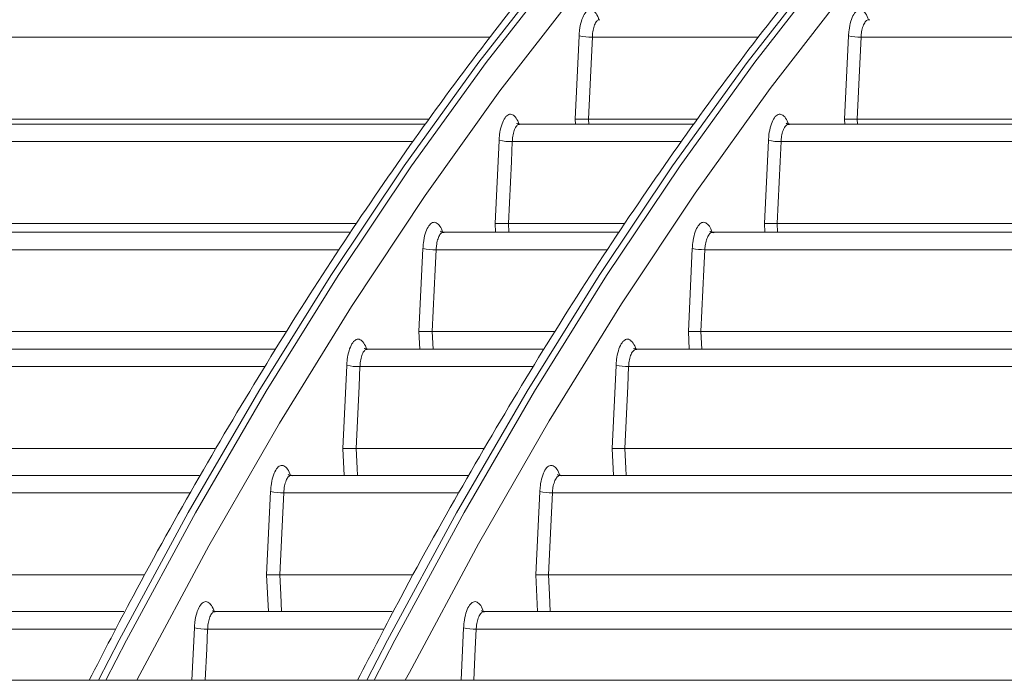
# Model space of a CAD drawing. Units: millimetres. Extents: x 1658 to 29422, y 12901 to 31170.
# Drawn here: x 18292 to 18292, y 14471 to 14471 of the extents above; entities that cross this region are included whole.
import ezdxf

# ---------------------------------------------------------------- set-up
doc = ezdxf.new("R2010")
doc.units = ezdxf.units.MM
doc.linetypes.add('SLD-Sólida', pattern=[0])
doc.layers.get('0').update_dxf_attribs({"color": 251})

msp = doc.modelspace()

# ---------------------------------------------------------------- linework, layer by layer
at = {"color": 92, "linetype": 'SLD-Sólida', "lineweight": 15}
for p, q in [((18292.12067297526, 14470.82807759741), (18292.12064592437, 14470.82807301285)), ((18292.10156786327, 14470.82720666482), (18292.05730070232, 14470.82720666482)), ((18292.10587009371, 14470.8230844748), (18292.10606728273, 14470.82726775983)), ((18292.11507751894, 14470.82720666482), (18292.10673391425, 14470.82720666482)), ((18292.11941371535, 14470.8230844748), (18292.11961106876, 14470.82726775983)), ((18292.17593060235, 14470.82720666482), (18292.12023873383, 14470.82720666482)), ((18292.09835341094, 14470.82282891402), (18292.05058391011, 14470.82282891402)), ((18292.09847523722, 14470.8230844748), (18292.05694184424, 14470.8230844748)), ((18292.11182663709, 14470.82282891402), (18292.10307465765, 14470.82282891402)), ((18292.10588214017, 14470.82282891402), (18292.10587009371, 14470.8230844748)), ((18292.11200504523, 14470.8230844748), (18292.10653956201, 14470.8230844748)), ((18292.10653956201, 14470.8230844748), (18292.10655161113, 14470.82282891402)), ((18292.17592570198, 14470.82282891402), (18292.11662993276, 14470.82282891402)), ((18292.11942577186, 14470.82282891402), (18292.11941371535, 14470.8230844748)), ((18292.17593059001, 14470.8230844748), (18292.12004433437, 14470.8230844748)), ((18292.12004433437, 14470.8230844748), (18292.1200563864, 14470.82282891402)), ((18292.09768546639, 14470.82195110404), (18292.04987596274, 14470.82195110404)), ((18292.10184997799, 14470.81782891401), (18292.10204715546, 14470.82201219905)), ((18292.11119386613, 14470.82195110404), (18292.10271294401, 14470.82195110404)), ((18292.11539044973, 14470.81782891401), (18292.11558777325, 14470.82201219905)), ((18292.17593036371, 14470.82195110404), (18292.11621683989, 14470.82195110404)), ((18292.0948252792, 14470.81782891401), (18292.04951710553, 14470.81782891401)), ((18292.10187047565, 14470.817394039), (18292.10184997799, 14470.81782891401)), ((18292.10835300077, 14470.81782891401), (18292.10251860792, 14470.81782891401)), ((18292.10251860792, 14470.81782891401), (18292.10253910959, 14470.817394039)), ((18292.11541096258, 14470.817394039), (18292.11539044973, 14470.81782891401)), ((18292.17593035302, 14470.81782891401), (18292.11602246183, 14470.81782891401)), ((18292.11602246183, 14470.81782891401), (18292.11604296792, 14470.817394039)), ((18292.09452988585, 14470.817394039), (18292.0435111581, 14470.817394039)), ((18292.10804056434, 14470.817394039), (18292.09924337362, 14470.817394039)), ((18292.17592313456, 14470.817394039), (18292.11279897328, 14470.817394039)), ((18292.09396936256, 14470.81651622902), (18292.04280479767, 14470.81651622902)), ((18292.09802149688, 14470.812394039), (18292.09821866506, 14470.81657732403)), ((18292.1074766441, 14470.81651622902), (18292.09888373554, 14470.81651622902)), ((18292.1115592873, 14470.812394039), (18292.11175658676, 14470.81657732403)), ((18292.17593016567, 14470.81651622902), (18292.1123868451, 14470.81651622902)), ((18292.09131198335, 14470.812394039), (18292.04244594116, 14470.812394039)), ((18292.09806286595, 14470.81151631833), (18292.09802149688, 14470.812394039)), ((18292.10483759121, 14470.812394039), (18292.09868941244, 14470.812394039)), ((18292.09868941244, 14470.812394039), (18292.0987307888, 14470.81151631833)), ((18292.11160068391, 14470.81151631833), (18292.1115592873, 14470.812394039)), ((18292.1759301563, 14470.812394039), (18292.11219248426, 14470.812394039)), ((18292.11219248426, 14470.812394039), (18292.11223386864, 14470.81151631833)), ((18292.09077236969, 14470.81151631833), (18292.03643815037, 14470.81151631833)), ((18292.10425369131, 14470.81151631833), (18292.09542092883, 14470.81151631833)), ((18292.09544822384, 14470.8115094114), (18292.09542444923, 14470.81150493168)), ((18292.17592613653, 14470.81151631833), (18292.10895855106, 14470.81151631833)), ((18292.09023968209, 14470.81063850835), (18292.03573364545, 14470.81063850835)), ((18292.09419318207, 14470.80651631833), (18292.09439034229, 14470.81069960336)), ((18292.10374369956, 14470.81063850835), (18292.09505476504, 14470.81063850835)), ((18292.10772855524, 14470.80651631833), (18292.10792583413, 14470.81069960336)), ((18292.17592999186, 14470.81063850835), (18292.10855716568, 14470.81063850835)), ((18292.0877653969, 14470.80651631833), (18292.03537478954, 14470.80651631833)), ((18292.09425670801, 14470.8051684445), (18292.09419318207, 14470.80651631833)), ((18292.10128898932, 14470.80651631833), (18292.09486045307, 14470.80651631833)), ((18292.10779211942, 14470.8051684445), (18292.10772855524, 14470.80651631833)), ((18292.17592998362, 14470.80651631833), (18292.10836281959, 14470.80651631833)), ((18292.08697412727, 14470.8051684445), (18292.0293691551, 14470.8051684445)), ((18292.10049572721, 14470.8051684445), (18292.09158759603, 14470.8051684445)), ((18292.1759229281, 14470.8051684445), (18292.10513815922, 14470.8051684445)), ((18292.08650750899, 14470.80429063452), (18292.02866250427, 14470.80429063452)), ((18292.09036501016, 14470.8001684445), (18292.09056216352, 14470.80435172954)), ((18292.10001075919, 14470.80429063452), (18292.09122599903, 14470.80429063452)), ((18292.10389819297, 14470.8001684445), (18292.10409545411, 14470.80435172954)), ((18292.17592983887, 14470.80429063452), (18292.10472775723, 14470.80429063452)), ((18292.08418920404, 14470.8001684445), (18292.02830364888, 14470.8001684445)), ((18292.09045220348, 14470.79831833895), (18292.09036501016, 14470.8001684445)), ((18292.09771092919, 14470.8001684445), (18292.09103169666, 14470.8001684445)), ((18292.10398543397, 14470.79831833895), (18292.10389819297, 14470.8001684445)), ((18292.17592983161, 14470.8001684445), (18292.10453342386, 14470.8001684445)), ((18292.08318088046, 14470.79831833895), (18292.02229766229, 14470.79831833895)), ((18292.09666916901, 14470.79831833895), (18292.08776534251, 14470.79831833895)), ((18292.17592641642, 14470.79831833895), (18292.10130183787, 14470.79831833895)), ((18292.08660976773, 14470.79486320965), (18292.08673410937, 14470.79750162398)), ((18292.10014099284, 14470.79486320965), (18292.1002653965, 14470.79750162398)), ((18292.08276097392, 14470.79744052897), (18292.02159137266, 14470.79744052897)), ((18292.09626363296, 14470.79744052897), (18292.08739741003, 14470.79744052897)), ((18292.1759297039, 14470.79744052897), (18292.10089858333, 14470.79744052897)), ((18291.935674744, 14470.79486320965), (18292.17767590273, 14470.79486320965))]:
    msp.add_line(p, q, dxfattribs=at)
at = {"color": 92, "linetype": 'SLD-Sólida', "lineweight": 15, "flags": 128}
for points in [[(18292.14128621305, 14470.86003453547), (18292.13709903035, 14470.85814889021), (18292.13293684583, 14470.85591709436), (18292.12880384899, 14470.85334139438), (18292.12470419999, 14470.85042438288), (18292.12064202539, 14470.84716899604), (18292.11662141404, 14470.8435785106), (18292.11264641297, 14470.83965654066), (18292.10872102329, 14470.83540703392), (18292.10484919616, 14470.83083426782), (18292.10103482884, 14470.82594284514), (18292.09728176075, 14470.82073768944), (18292.09359376961, 14470.81522404006), (18292.08997456762, 14470.80940744686), (18292.08642779777, 14470.80329376463), (18292.08295703011, 14470.79688914721), (18292.08190609282, 14470.79486320965)], [(18292.08227564536, 14470.79486320965), (18292.08332136615, 14470.79687919289), (18292.08679156647, 14470.8032834465), (18292.09033775536, 14470.80939684975), (18292.09395636425, 14470.81521325067), (18292.09764375169, 14470.82072679616), (18292.10139620704, 14470.82593193789), (18292.10520995415, 14470.83082343785), (18292.10908115521, 14470.8353963737), (18292.11300591461, 14470.83964614364), (18292.1169802828, 14470.84356847107), (18292.12100026034, 14470.84715940893), (18292.1250618019, 14470.85041534362), (18292.1291608203, 14470.85333299865), (18292.13329319065, 14470.85590943796), (18292.13745475451, 14470.85814206886), (18292.14164132406, 14470.86002864462)], [(18292.15476043944, 14470.86002864462), (18292.15057386989, 14470.85814206886), (18292.14641230603, 14470.85590943796), (18292.14227993568, 14470.85333299865), (18292.13818091728, 14470.85041534362), (18292.13411937573, 14470.84715940893), (18292.13009939818, 14470.84356847107), (18292.12612502998, 14470.83964614364), (18292.12220027059, 14470.8353963737), (18292.11832906953, 14470.83082343785), (18292.11451532242, 14470.82593193789), (18292.11076286707, 14470.82072679616), (18292.10707547963, 14470.81521325067), (18292.10345687074, 14470.80939684975), (18292.09991068186, 14470.8032834465), (18292.09644048153, 14470.79687919289), (18292.09539476074, 14470.79486320965)], [(18292.09576431329, 14470.79486320965), (18292.09681525058, 14470.79688914721), (18292.10028601824, 14470.80329376463), (18292.1038327881, 14470.80940744686), (18292.10745199008, 14470.81522404006), (18292.11113998123, 14470.82073768944), (18292.11489304931, 14470.82594284514), (18292.11870741663, 14470.83083426782), (18292.12257924377, 14470.83540703392), (18292.12650463345, 14470.83965654066), (18292.13047963451, 14470.8435785106), (18292.13450024586, 14470.84716899604), (18292.13856242046, 14470.85042438288), (18292.14266206947, 14470.85334139438), (18292.1467950663, 14470.85591709436), (18292.15095725083, 14470.85814889021), (18292.15514443352, 14470.86003453547)], [(18292.14244573018, 14470.85896744993), (18292.13824494717, 14470.8570579996), (18292.13406963348, 14470.85479906907), (18292.1299240458, 14470.85219296129), (18292.12581241047, 14470.84924233314), (18292.12173891924, 14470.84595019274), (18292.11770772497, 14470.84231989637), (18292.11372293741, 14470.83835514506), (18292.10978861897, 14470.83405998081), (18292.10590878062, 14470.82943878248), (18292.10208737781, 14470.82449626129), (18292.09832830639, 14470.81923745607), (18292.09463539868, 14470.81366772809), (18292.09101241952, 14470.8077927556), (18292.0874630625, 14470.80161852802), (18292.08399094612, 14470.7951513399), (18292.08384158291, 14470.79486320965)], [(18292.15609377373, 14470.8590328038), (18292.15188622552, 14470.85713370615), (18292.14770406222, 14470.85488406842), (18292.14355155947, 14470.85228619053), (18292.13943296257, 14470.84934272843), (18292.13535248217, 14470.84605669136), (18292.13131428996, 14470.84243143881), (18292.12732251438, 14470.83847067705), (18292.12338123641, 14470.83417845536), (18292.11949448543, 14470.82955916189), (18292.11566623505, 14470.82461751919), (18292.11190039908, 14470.81935857933), (18292.10820082753, 14470.8137877188), (18292.10457130266, 14470.80791063296), (18292.1010155351, 14470.80173333025), (18292.09753716009, 14470.79526212603), (18292.09733025083, 14470.79486320965)], [(18292.10673391425, 14470.82720666482), (18292.10668712002, 14470.82621416586), (18292.10653956201, 14470.8230844748)], [(18292.12023873383, 14470.82720666482), (18292.12019192878, 14470.82621417819), (18292.12004433437, 14470.8230844748)], [(18292.10271294401, 14470.82195110404), (18292.10266615364, 14470.82095860422), (18292.10251860792, 14470.81782891401)], [(18292.11621683989, 14470.82195110404), (18292.11617003991, 14470.82095861517), (18292.11602246183, 14470.81782891401)], [(18292.09888373554, 14470.81651622902), (18292.09883694827, 14470.8155237285), (18292.09868941244, 14470.812394039)], [(18292.1123868451, 14470.81651622902), (18292.11234004919, 14470.81552373835), (18292.11219248426, 14470.812394039)], [(18292.09505476504, 14470.81063850835), (18292.09500798043, 14470.80964600724), (18292.09486045307, 14470.80651631833)], [(18292.10855716568, 14470.81063850835), (18292.10851037326, 14470.80964601614), (18292.10836281959, 14470.80651631833)], [(18292.09486045307, 14470.80651631833), (18292.09490723758, 14470.8055238172), (18292.09492398916, 14470.8051684445)], [(18292.10836281959, 14470.80651631833), (18292.10840961188, 14470.80552382606), (18292.10842636682, 14470.8051684445)], [(18292.09122599903, 14470.80429063452), (18292.09117921672, 14470.8032981329), (18292.09103169666, 14470.8001684445)], [(18292.10472775723, 14470.80429063452), (18292.10468096782, 14470.80329814098), (18292.10453342386, 14470.8001684445)], [(18292.09103169666, 14470.8001684445), (18292.09107847889, 14470.79917594286), (18292.09111890267, 14470.79831833895)], [(18292.10453342386, 14470.8001684445), (18292.10458021317, 14470.79917595091), (18292.10462064378, 14470.79831833895)], [(18292.08739741003, 14470.79744052897), (18292.08735062971, 14470.7964480269), (18292.08727593144, 14470.79486320965)], [(18292.10089858333, 14470.79744052897), (18292.10085179653, 14470.79644803427), (18292.10077708705, 14470.79486320965)]]:
    msp.add_lwpolyline(points, dxfattribs=at)
at = {"color": 92, "linetype": 'SLD-Sólida', "lineweight": 15}
for centre, radius, start, end in [((18292.15656205414, 14470.55345737467), 0.3111041550114543, 99.78628233106551, 129.1074245739347), ((18292.15671666574, 14470.55345458289), 0.311107290496844, 99.79298563572128, 129.1073198151228), ((18292.1621508333, 14470.55345458289), 0.3111072904968549, 99.79298563572128, 129.1073198151228), ((18292.16230237198, 14470.55345737467), 0.3111041550114386, 99.78628233106551, 129.1074245739347), ((18292.15470587997, 14470.51422528978), 0.3500000000000024, 99.51612250771684, 126.6954953499205), ((18292.15470588237, 14470.51422528978), 0.3500000000000024, 99.51612250771684, 126.6954953499205), ((18292.16267264564, 14470.55337770512), 0.3101829642412504, 99.8017842654288, 128.8741845737708), ((18292.1572789444, 14470.55306674491), 0.3105465270416646, 101.0901649082893, 128.8659770311498), ((18292.15470588715, 14470.51422528978), 0.349, 101.9141518736554, 126.474634748582), ((18292.10666225549, 14470.83009225408), 0.002886478890326171, 258.1046912589736, 271.4225520107126), ((18292.12019330163, 14470.82999464726), 0.0027883525966043, 257.9474393583837, 270.9335936022982), ((18292.10264187774, 14470.82483494652), 0.002884717988238534, 258.1024081504995, 271.4116490969648), ((18292.11617050442, 14470.82474315887), 0.002792439281941715, 257.9548882438447, 270.9507633192734), ((18292.09881317306, 14470.81939857), 0.002883204569550188, 258.1004232458924, 271.4023756861055), ((18292.11233973932, 14470.81931171546), 0.002795883290807043, 257.9611182636975, 270.9653801914687), ((18292.0949846563, 14470.81351948427), 0.0028818288443401, 258.0986012915889, 271.3940213914277), ((18292.10850936437, 14470.81343706073), 0.002798960592525956, 257.9666473970431, 270.9785584666076), ((18292.09115630107, 14470.80717036416), 0.002880572963861961, 258.0969233400033, 271.3864563060632), ((18292.10467932478, 14470.80709194234), 0.002801726460235554, 257.9715860884898, 270.9905011779737), ((18292.08732808573, 14470.80031911634), 0.002879422014229373, 258.0953740180998, 271.3795732522137), ((18292.1008495756, 14470.80024432634), 0.002804225640377764, 257.9760231941863, 271.0013742616419)]:
    msp.add_arc(centre, radius, start, end, dxfattribs=at)
for points, knots in [([(18292.1409865696, 14470.85997306095), (18292.14041893015, 14470.85973866465), (18292.13851454681, 14470.85895228446), (18292.13529014779, 14470.85738293524), (18292.13132489502, 14470.85515502687), (18292.12738810295, 14470.85261165454), (18292.12348258863, 14470.84976289036), (18292.11961236578, 14470.84660915884), (18292.11578119755, 14470.843154043), (18292.11199280962, 14470.83940073354), (18292.10825080606, 14470.8353529251), (18292.10455867357, 14470.83101455699), (18292.10091980908, 14470.82638975291), (18292.09733742646, 14470.8214831757), (18292.09381497273, 14470.81629859865), (18292.09035459933, 14470.81084419347), (18292.08696286804, 14470.8051127056), (18292.0839881672, 14470.79979641464), (18292.08217641026, 14470.79628206334), (18292.08144494724, 14470.79486320965)], [0, 0, 0, 0, 0.02626757051516253, 0.08812552541981675, 0.1500322653835035, 0.2120049783119345, 0.2740358818721491, 0.3361155373589672, 0.398234112136105, 0.4603822826063798, 0.5225517713646637, 0.5847355882302588, 0.6469280636345202, 0.7091247556446226, 0.7713219140114121, 0.8335167849404617, 0.8957078173542186, 0.957893979438683, 1, 1, 1, 1]), ([(18292.15440972387, 14470.85994600897), (18292.15385058676, 14470.85971463425), (18292.15195477501, 14470.85893013453), (18292.14873900725, 14470.85736203278), (18292.14477400203, 14470.85513112946), (18292.14083750765, 14470.85258464079), (18292.1369323266, 14470.84973282233), (18292.1330624763, 14470.8465760545), (18292.12923171808, 14470.84311793691), (18292.12544377688, 14470.83936166012), (18292.12170225558, 14470.83531092256), (18292.11801063964, 14470.8309696662), (18292.11437232525, 14470.82634201604), (18292.11079052417, 14470.82143264183), (18292.10726868727, 14470.81624530234), (18292.1038089471, 14470.81078823362), (18292.10041793194, 14470.80505395072), (18292.09745491776, 14470.79975584754), (18292.09565440158, 14470.79626141992), (18292.09493396879, 14470.79486320965)], [0, 0, 0, 0, 0.02590205067628627, 0.08782356178497937, 0.1497938835619008, 0.2118301807440645, 0.2739246389532135, 0.3360678001949892, 0.3982498231132504, 0.4604613830239077, 0.5226942062388155, 0.5849413088190685, 0.6471970283524786, 0.7094569299687783, 0.771717261687675, 0.8339752850584167, 0.8962294533235393, 0.9584787381601412, 1, 1, 1, 1]), ([(18292.10606728272, 14470.82726775983), (18292.10607411222, 14470.82736497095), (18292.10609257917, 14470.82762783011), (18292.10617454811, 14470.82801860238), (18292.10631846738, 14470.82836683394), (18292.10649895253, 14470.82856956129), (18292.10669606431, 14470.82860741926), (18292.10688170656, 14470.82846342793), (18292.10700734854, 14470.82827675725), (18292.10704939868, 14470.82811958528), (18292.10705456302, 14470.82810028238)], [0, 0, 0, 0, 0.08721924768391602, 0.2358411177895179, 0.3845335302499124, 0.5332614382526097, 0.6819737337014897, 0.8306255719385227, 0.9791984634067548, 1, 1, 1, 1]), ([(18292.11961106875, 14470.82726775983), (18292.11961788868, 14470.82736480404), (18292.11963635587, 14470.82762758314), (18292.11971836908, 14470.82801847563), (18292.11986251277, 14470.82836697802), (18292.12004331345, 14470.82856973941), (18292.12024069852, 14470.8286073608), (18292.12042645692, 14470.82846305345), (18292.12055208017, 14470.82827642175), (18292.12059410075, 14470.82811944224), (18292.1205992226, 14470.82810030816)], [0, 0, 0, 0, 0.08702314956310793, 0.2356437816728801, 0.3844469240781774, 0.5333417912427573, 0.682196057702654, 0.8308939060556978, 0.9793878179236665, 1, 1, 1, 1]), ([(18292.10711405433, 14470.8280754621), (18292.10707980175, 14470.82807498442), (18292.10700400839, 14470.82807392744), (18292.10689489811, 14470.82793728712), (18292.10680270371, 14470.82770782917), (18292.10675013205, 14470.82744665075), (18292.10673829247, 14470.82727145242), (18292.10673391425, 14470.82720666482)], [0, 0, 0, 0, 0.1870112325325023, 0.4138143756631488, 0.64051734345875, 0.8670648362674068, 1, 1, 1, 1]), ([(18292.12064592437, 14470.82807301285), (18292.12061274128, 14470.82807228237), (18292.12053349645, 14470.82807053791), (18292.12041708867, 14470.82793695003), (18292.12031485849, 14470.82770791655), (18292.120256669, 14470.82744649473), (18292.12024357028, 14470.82727133817), (18292.12023873383, 14470.82720666482)], [0, 0, 0, 0, 0.167535153068255, 0.4000921764221076, 0.6323842042518145, 0.8642645929404781, 1, 1, 1, 1]), ([(18292.10204715545, 14470.82201219905), (18292.10205398562, 14470.82210942192), (18292.10207245257, 14470.82237228675), (18292.10215441839, 14470.82276305055), (18292.10229832183, 14470.82311126296), (18292.10247878464, 14470.82331398785), (18292.10267587699, 14470.82335186261), (18292.10286151095, 14470.82320789382), (18292.10298715428, 14470.82302122036), (18292.10302920653, 14470.82286403462), (18292.10303437391, 14470.82284471963)], [0, 0, 0, 0, 0.08723308413534508, 0.235855089196834, 0.3845397123783047, 0.5332557904917511, 0.6819579525636505, 0.8306064401897854, 0.9791848998080969, 1, 1, 1, 1]), ([(18292.11558777325, 14470.82201219905), (18292.11559459493, 14470.82210927379), (18292.1156130621, 14470.82237206762), (18292.11569506729, 14470.82276293817), (18292.11583916995, 14470.82311139088), (18292.11601991275, 14470.82331414592), (18292.11621724753, 14470.82335181076), (18292.11640298449, 14470.82320756165), (18292.11652861112, 14470.82302092295), (18292.11657063711, 14470.82286390813), (18292.11657576677, 14470.82284474305)], [0, 0, 0, 0, 0.087059043026085, 0.2356800566760736, 0.3844630481371054, 0.5333273181884121, 0.6821554275456967, 0.8308446940340356, 0.9793530657133718, 0.9999999999999999, 0.9999999999999999, 0.9999999999999999, 0.9999999999999999]), ([(18292.10308131087, 14470.82281752259), (18292.10305124914, 14470.82281675005), (18292.10297958448, 14470.82281490839), (18292.10287430466, 14470.82268126669), (18292.10278187754, 14470.82245239329), (18292.10272919935, 14470.82219108343), (18292.10271733271, 14470.82201589495), (18292.10271294401, 14470.82195110404)], [0, 0, 0, 0, 0.1677511144219482, 0.3999046128382138, 0.6319671726873642, 0.8638884159823564, 1, 1, 1, 1]), ([(18292.10308069588, 14470.8228397877), (18292.10303780479, 14470.82284283963), (18292.10295154497, 14470.82284897748), (18292.10293996515, 14470.82286554355), (18292.10293414317, 14470.82287387245)], [0, 0, 0, 0, 0.4972314143463139, 1, 1, 1, 1]), ([(18292.10313099044, 14470.82281254081), (18292.1031258864, 14470.82281712594), (18292.10310979772, 14470.82283157891), (18292.10309286903, 14470.82282322576), (18292.10308131087, 14470.82281752259)], [0, 0, 0, 0, 0.3172445699451825, 1, 1, 1, 1]), ([(18292.10653956201, 14470.82308447479), (18292.10648637187, 14470.82308447479), (18292.10637999715, 14470.82308447479), (18292.10620899075, 14470.82308447479), (18292.10605319641, 14470.82308447479), (18292.10593950471, 14470.82308447479), (18292.1058882447, 14470.82308447479), (18292.10587126803, 14470.82308447479), (18292.10587009371, 14470.82308447479)], [0, 0, 0, 0, 0.2083638798797433, 0.4167059676654621, 0.6256921601752167, 0.8361415126838775, 0.988665521802988, 1, 1, 1, 1]), ([(18292.11662252896, 14470.822817462), (18292.11658946079, 14470.82281672408), (18292.11651050829, 14470.82281496223), (18292.11639453515, 14470.82268136786), (18292.11629269294, 14470.82245236242), (18292.11623471365, 14470.82219095957), (18292.11622166077, 14470.82201579748), (18292.11621683989, 14470.82195110404)], [0, 0, 0, 0, 0.1675541771791627, 0.4000470795072762, 0.6323049993926111, 0.8641974776633092, 1, 1, 1, 1]), ([(18292.11662195019, 14470.82283971597), (18292.11657865607, 14470.82284291889), (18292.11649245904, 14470.82284929578), (18292.11648136169, 14470.82286545064), (18292.11647583819, 14470.82287349141)], [0, 0, 0, 0, 0.5022692296191044, 1, 1, 1, 1]), ([(18292.11666649092, 14470.82281996087), (18292.1166645313, 14470.82282140505), (18292.11665033, 14470.822831871), (18292.11663539935, 14470.8228241326), (18292.11662252896, 14470.822817462)], [0, 0, 0, 0, 0.1379881797892265, 1, 1, 1, 1]), ([(18292.12004433437, 14470.82308447479), (18292.11998976173, 14470.82308447479), (18292.11988062388, 14470.82308447479), (18292.11971145124, 14470.82308447479), (18292.1195617634, 14470.82308447479), (18292.11946693202, 14470.82308447479), (18292.11942635994, 14470.82308447479), (18292.11941488917, 14470.82308447479), (18292.11941371535, 14470.82308447479)], [0, 0, 0, 0, 0.2200045793121211, 0.4399793027784814, 0.6607868624271652, 0.8832046134340223, 0.9880481558444659, 0.9999999999999999, 0.9999999999999999, 0.9999999999999999, 0.9999999999999999]), ([(18292.09821866506, 14470.81657732403), (18292.09822549576, 14470.81667455636), (18292.0982439627, 14470.81693742573), (18292.09832592602, 14470.81732818273), (18292.09846981673, 14470.81767637975), (18292.09865026158, 14470.81787910266), (18292.09884733834, 14470.8179169909), (18292.09903296564, 14470.81777304022), (18292.09915861005, 14470.81758636451), (18292.099200664, 14470.81742916772), (18292.09920583383, 14470.817409843)], [0, 0, 0, 0, 0.08724420598763587, 0.2358663111752465, 0.3845446669987427, 0.533251238356551, 0.6819452648086968, 0.8305910682962525, 0.9791740035479557, 1, 1, 1, 1]), ([(18292.10251860792, 14470.81782891401), (18292.10246538344, 14470.81782891401), (18292.1023589401, 14470.81782891401), (18292.10218796115, 14470.81782891401), (18292.10203228918, 14470.81782891401), (18292.10191902077, 14470.81782891401), (18292.10186800851, 14470.81782891401), (18292.10185115234, 14470.81782891401), (18292.10184997799, 14470.81782891401)], [0, 0, 0, 0, 0.2086055606206317, 0.4171891576436663, 0.6264208871701584, 0.8371190603669169, 0.9886522615885793, 1, 1, 1, 1]), ([(18292.11175658676, 14470.81657732403), (18292.11176340986, 14470.8166744233), (18292.111781877, 14470.81693722896), (18292.11186387573, 14470.81732808186), (18292.11200794543, 14470.81767649468), (18292.11218864173, 14470.81787924463), (18292.11238593615, 14470.81791694437), (18292.11257165589, 14470.81777274202), (18292.11269728525, 14470.81758609764), (18292.11273931559, 14470.81742905444), (18292.11274445152, 14470.81740986444)], [0, 0, 0, 0, 0.0870878810054119, 0.2357091768166752, 0.3844759572628429, 0.5333156424302238, 0.6821227501275873, 0.8308051357230986, 0.9793251233275526, 1, 1, 1, 1]), ([(18292.11602246183, 14470.81782891401), (18292.11596793164, 14470.81782891401), (18292.1158588786, 14470.81782891401), (18292.11568962099, 14470.81782891401), (18292.11553969924, 14470.81782891401), (18292.11544421829, 14470.81782891401), (18292.11540328934, 14470.81782891401), (18292.11539162365, 14470.81782891401), (18292.11539044973, 14470.81782891401)], [0, 0, 0, 0, 0.2195705280930789, 0.4391114947784333, 0.659478429844672, 0.8814504552387505, 0.9880704362191576, 1, 1, 1, 1]), ([(18292.09925279428, 14470.81738265016), (18292.09922267327, 14470.81738187524), (18292.09915087105, 14470.817380028), (18292.09904539483, 14470.81724638491), (18292.09895279847, 14470.81701752033), (18292.09890002205, 14470.81675621633), (18292.09888813293, 14470.81658102615), (18292.09888373554, 14470.81651622902)], [0, 0, 0, 0, 0.1677526880773468, 0.3998874872980009, 0.6319406648861118, 0.8638668682368351, 1, 1, 1, 1]), ([(18292.09925217695, 14470.81740491588), (18292.09920930653, 14470.81740795855), (18292.09912303722, 14470.81741408139), (18292.09911142506, 14470.81743067455), (18292.09910558342, 14470.81743902196)], [0, 0, 0, 0, 0.4969370971729188, 1, 1, 1, 1]), ([(18292.09930361036, 14470.81737689051), (18292.09929814951, 14470.81738182465), (18292.09928168849, 14470.81739669802), (18292.09926436849, 14470.81738827734), (18292.09925279428, 14470.81738265016)], [0, 0, 0, 0, 0.3317435709096965, 1, 1, 1, 1]), ([(18292.11279126195, 14470.81738259499), (18292.1127582915, 14470.81738185108), (18292.11267958666, 14470.81738007528), (18292.11256398153, 14470.81724647566), (18292.11246246752, 14470.81701749272), (18292.11240466658, 14470.81675610512), (18292.11239165266, 14470.8165809386), (18292.1123868451, 14470.81651622902)], [0, 0, 0, 0, 0.1675696674208508, 0.4000110032022429, 0.6322414392165296, 0.8641435599389218, 1, 1, 1, 1]), ([(18292.11279067738, 14470.81740485096), (18292.11274744211, 14470.81740802912), (18292.11266122605, 14470.81741436673), (18292.11265004675, 14470.81743059126), (18292.1126444736, 14470.81743867958)], [0, 0, 0, 0, 0.5014758613972135, 1, 1, 1, 1]), ([(18292.11285507113, 14470.81737151483), (18292.11284650036, 14470.81737889814), (18292.11282579578, 14470.81739673417), (18292.11280402223, 14470.81738781943), (18292.11279126195, 14470.81738259499)], [0, 0, 0, 0, 0.4139548299931383, 1, 1, 1, 1]), ([(18292.09868941244, 14470.812394039), (18292.09863615887, 14470.812394039), (18292.09852965738, 14470.812394039), (18292.09835870228, 14470.812394039), (18292.09820313491, 14470.812394039), (18292.09809022659, 14470.812394039), (18292.09803942481, 14470.812394039), (18292.09802267126, 14470.812394039), (18292.09802149688, 14470.812394039)], [0, 0, 0, 0, 0.2088118028565115, 0.4176014959184644, 0.6270427544707956, 0.8379532505326265, 0.9886409614811741, 1, 1, 1, 1]), ([(18292.11219248426, 14470.812394039), (18292.11213799057, 14470.812394039), (18292.11202901049, 14470.812394039), (18292.11185968171, 14470.812394039), (18292.11170956185, 14470.812394039), (18292.11161352684, 14470.812394039), (18292.1115722929, 14470.812394039), (18292.11156046128, 14470.812394039), (18292.1115592873, 14470.812394039)], [0, 0, 0, 0, 0.2192023866734409, 0.438375461994055, 0.6583686717213542, 0.8799626235750789, 0.9880893759123783, 1, 1, 1, 1]), ([(18292.09439034228, 14470.81069960336), (18292.09439717346, 14470.81079684377), (18292.09441564038, 14470.81105971703), (18292.09449760156, 14470.81145046821), (18292.09464148138, 14470.81179865207), (18292.09482191089, 14470.8120013733), (18292.09501897431, 14470.81203927306), (18292.09520459594, 14470.81189533785), (18292.09533024127, 14470.81170866022), (18292.09537229667, 14470.81155145397), (18292.09537746859, 14470.81153212095)], [0, 0, 0, 0, 0.08725371620730232, 0.2358759008015351, 0.3845488928247791, 0.5332473367562619, 0.6819344138258423, 0.8305779290072568, 0.9791646912767147, 1, 1, 1, 1]), ([(18292.10792583412, 14470.81069960336), (18292.10793265842, 14470.8107967236), (18292.10795112555, 14470.81105953935), (18292.10803311875, 14470.81145037717), (18292.10817716026, 14470.8117987559), (18292.10835781683, 14470.8120015015), (18292.10855507675, 14470.81203923107), (18292.10874078181, 14470.81189506865), (18292.10886641352, 14470.81170841941), (18292.10890844757, 14470.81155135193), (18292.10891358887, 14470.81153214062)], [0, 0, 0, 0, 0.08711253065056553, 0.2357340496238454, 0.3844869580983747, 0.5333056279424162, 0.682094795237392, 0.8307713103890839, 0.979301225754587, 1, 1, 1, 1]), ([(18292.09542444923, 14470.81150493168), (18292.09539427479, 14470.81150415473), (18292.09532234837, 14470.81150230271), (18292.09521669452, 14470.81136865846), (18292.09512394496, 14470.81113980142), (18292.09507107969, 14470.81087850242), (18292.09505917027, 14470.8107033108), (18292.09505476504, 14470.81063850835)], [0, 0, 0, 0, 0.1677539213665978, 0.39987276829546, 0.6319179487861719, 0.8638484194542144, 0.9999999999999999, 0.9999999999999999, 0.9999999999999999, 0.9999999999999999]), ([(18292.09542382991, 14470.81152719793), (18292.09538097711, 14470.81153023269), (18292.09529469963, 14470.8115363427), (18292.09528305981, 14470.81155295902), (18292.09527720133, 14470.81156132226)], [0, 0, 0, 0, 0.4966858086443905, 1, 1, 1, 1]), ([(18292.10896339783, 14470.81150538904), (18292.10892951423, 14470.81150469863), (18292.10885002327, 14470.81150307894), (18292.10873379357, 14470.8113688419), (18292.10863258251, 14470.81113974906), (18292.10857493979, 14470.8108784057), (18292.10856196114, 14470.81070323272), (18292.10855716568, 14470.81063850835)], [0, 0, 0, 0, 0.1717857965790854, 0.4030096839653453, 0.6340441939119078, 0.8647836267783249, 1, 1, 1, 1]), ([(18292.10895985073, 14470.81152713882), (18292.10891666584, 14470.81153029587), (18292.10883043363, 14470.81153659991), (18292.10881918425, 14470.81155288394), (18292.10881356854, 14470.81156101296)], [0, 0, 0, 0, 0.5007976605568292, 1, 1, 1, 1]), ([(18292.09486045307, 14470.80651631833), (18292.09480717338, 14470.80651631833), (18292.09470061968, 14470.80651631833), (18292.09452968642, 14470.80651631833), (18292.09437421371, 14470.80651631833), (18292.09426162986, 14470.80651631833), (18292.09421101749, 14470.80651631833), (18292.09419435646, 14470.80651631833), (18292.09419318206, 14470.80651631833)], [0, 0, 0, 0, 0.2089981360592176, 0.4179740303637257, 0.627604588463777, 0.8387069016467302, 0.9886307646005438, 1, 1, 1, 1]), ([(18292.10836281959, 14470.80651631833), (18292.10830835911, 14470.80651631833), (18292.10819944538, 14470.80651631833), (18292.10803005334, 14470.80651631833), (18292.10787975568, 14470.80651631833), (18292.10778322033, 14470.80651631833), (18292.10774171048, 14470.80651631833), (18292.10772972929, 14470.80651631833), (18292.10772855524, 14470.80651631833)], [0, 0, 0, 0, 0.2188715585722991, 0.4377140307614706, 0.6573713875304026, 0.878625561801055, 0.98810642945122, 0.9999999999999999, 0.9999999999999999, 0.9999999999999999, 0.9999999999999999]), ([(18292.09056216352, 14470.80435172954), (18292.09056899509, 14470.80444897691), (18292.090587462, 14470.80471185352), (18292.09066942132, 14470.80510259967), (18292.09081329177, 14470.8054507722), (18292.09099370806, 14470.80565349199), (18292.09119076, 14470.80569140167), (18292.09137637674, 14470.80554747977), (18292.09150202287, 14470.80536080048), (18292.09154407953, 14470.80520358609), (18292.09154925324, 14470.80518424592)], [0, 0, 0, 0, 0.08726191187673363, 0.2358841600863065, 0.3845525261607659, 0.5332439674908872, 0.6819250615357132, 0.8305666101231003, 0.9791566703711958, 0.9999999999999999, 0.9999999999999999, 0.9999999999999999, 0.9999999999999999]), ([(18292.10409545411, 14470.80435172954), (18292.10410227944, 14470.80444886783), (18292.10412074655, 14470.80471169228), (18292.10420273498, 14470.80510251709), (18292.10434675218, 14470.80545086646), (18292.10452737454, 14470.80565360834), (18292.10472460477, 14470.80569136358), (18292.10491029718, 14470.80554723554), (18292.10503593092, 14470.8053605821), (18292.10507796819, 14470.80520349369), (18292.1050831141, 14470.80518426401)], [0, 0, 0, 0, 0.08713376607136804, 0.2357554634004626, 0.384496409575686, 0.5332969744753391, 0.6820706953928133, 0.8307421622544636, 0.9792806294669072, 0.9999999999999999, 0.9999999999999999, 0.9999999999999999, 0.9999999999999999]), ([(18292.09159625136, 14470.80515705973), (18292.0915660285, 14470.80515628102), (18292.09149398938, 14470.80515442489), (18292.09138817414, 14470.80502077964), (18292.09129528523, 14470.80479192911), (18292.09124233924, 14470.80453063441), (18292.09123041136, 14470.80435544155), (18292.09122599903, 14470.80429063452)], [0, 0, 0, 0, 0.1677548873268341, 0.3998600186986161, 0.6318983300793891, 0.8638325010406473, 1, 1, 1, 1]), ([(18292.09159563034, 14470.80517932643), (18292.09155279268, 14470.80518235438), (18292.09146650811, 14470.80518845333), (18292.09145484444, 14470.80520508962), (18292.09144897143, 14470.80521346649)], [0, 0, 0, 0, 0.496469572878565, 1, 1, 1, 1]), ([(18292.09165601655, 14470.80514479368), (18292.09164763688, 14470.8051527478), (18292.09162824428, 14470.80517115555), (18292.09160783925, 14470.80516216526), (18292.09159625136, 14470.80515705973)], [0, 0, 0, 0, 0.4321067857269885, 1, 1, 1, 1]), ([(18292.10513000059, 14470.80515701328), (18292.10509719778, 14470.80515625987), (18292.10501891602, 14470.80515446189), (18292.10490393901, 14470.80502085382), (18292.10480298465, 14470.80479190664), (18292.10474548889, 14470.80453054332), (18292.10473254181, 14470.80435536978), (18292.10472775723, 14470.80429063452)], [0, 0, 0, 0, 0.1675947887732908, 0.3999539612192168, 0.6321404897989661, 0.864057793137488, 0.9999999999999999, 0.9999999999999999, 0.9999999999999999, 0.9999999999999999]), ([(18292.10512940675, 14470.80517927232), (18292.10508626534, 14470.80518241123), (18292.1050000193, 14470.80518868636), (18292.10498870954, 14470.80520502158), (18292.10498305707, 14470.8052131857)], [0, 0, 0, 0, 0.5002133021039363, 1, 1, 1, 1]), ([(18292.10519245813, 14470.80514659123), (18292.10518424706, 14470.80515366825), (18292.10516398441, 14470.80517113239), (18292.10514267485, 14470.805162279), (18292.10513000059, 14470.80515701328)], [0, 0, 0, 0, 0.4052314659268946, 1, 1, 1, 1]), ([(18292.09103169665, 14470.8001684445), (18292.09097839339, 14470.8001684445), (18292.09087179254, 14470.8001684445), (18292.09070087939, 14470.8001684445), (18292.09054549273, 14470.8001684445), (18292.09043320275, 14470.8001684445), (18292.09038276173, 14470.8001684445), (18292.09036618458, 14470.8001684445), (18292.09036501016, 14470.8001684445)], [0, 0, 0, 0, 0.2091673105178768, 0.4183122595741553, 0.6281146827354674, 0.8393911413386516, 0.9886215168790068, 1, 1, 1, 1]), ([(18292.10453342386, 14470.8001684445), (18292.10447899371, 14470.8001684445), (18292.1043701406, 14470.8001684445), (18292.10420069198, 14470.8001684445), (18292.10405023389, 14470.8001684445), (18292.10395324443, 14470.8001684445), (18292.1039114838, 14470.8001684445), (18292.10389936707, 14470.8001684445), (18292.10389819297, 14470.8001684445)], [0, 0, 0, 0, 0.2185726434606642, 0.4371164040203622, 0.6564702998547803, 0.8774174531275089, 0.9881218653356673, 1, 1, 1, 1]), ([(18292.08673410937, 14470.79750162398), (18292.08674094128, 14470.7975988774), (18292.08675940818, 14470.79786175692), (18292.0868413659, 14470.79825249871), (18292.0869852282, 14470.7986006614), (18292.08716563302, 14470.79880337993), (18292.08736267501, 14470.79884129823), (18292.08754828751, 14470.79869738787), (18292.08767393434, 14470.79851070714), (18292.08771599207, 14470.79835348569), (18292.08772116735, 14470.79833413931)], [0, 0, 0, 0, 0.08726902463027321, 0.2358913242696399, 0.3845556728586099, 0.533241038014717, 0.6819169441929694, 0.8305567903386183, 0.9791497127566032, 1, 1, 1, 1]), ([(18292.1002653965, 14470.79750162398), (18292.10027222272, 14470.79759877795), (18292.10029068981, 14470.79786160993), (18292.10037267409, 14470.79825242345), (18292.10051667022, 14470.79860074736), (18292.10069726289, 14470.798803486), (18292.10089446737, 14470.79884126352), (18292.10108014883, 14470.7986971653), (18292.10120578433, 14470.79851050818), (18292.10124782438, 14470.79835340161), (18292.1012529743, 14470.798334156)], [0, 0, 0, 0, 0.08715219033250601, 0.2357740315516607, 0.3845045899338518, 0.5332894465432356, 0.6820497734090598, 0.8307168676847695, 0.979262754028609, 1, 1, 1, 1]), ([(18292.08776973878, 14470.79830724866), (18292.08773894447, 14470.79830650117), (18292.08766627137, 14470.79830473714), (18292.08755980581, 14470.79817072821), (18292.08746679419, 14470.79794180901), (18292.08741377339, 14470.79768053604), (18292.0874018288, 14470.79750534055), (18292.08739741003, 14470.79744052897)], [0, 0, 0, 0, 0.1701681312944595, 0.4015886003276536, 0.6329483604203714, 0.864213428357647, 1, 1, 1, 1]), ([(18292.08776755822, 14470.79832922288), (18292.08772473365, 14470.79833224492), (18292.0876384429, 14470.79833833429), (18292.08762675852, 14470.79835498789), (18292.0876208729, 14470.79836337661)], [0, 0, 0, 0, 0.4962821785511892, 1, 1, 1, 1]), ([(18292.10129989106, 14470.79830691289), (18292.10126716068, 14470.79830615566), (18292.10118906102, 14470.79830434878), (18292.10107435418, 14470.79817073729), (18292.10097364031, 14470.79794180444), (18292.10091627612, 14470.79768045089), (18292.10090335792, 14470.79750527453), (18292.10089858333, 14470.79744052897)], [0, 0, 0, 0, 0.1676050784272764, 0.399931210953304, 0.6321000366048631, 0.8640233691412923, 1, 1, 1, 1]), ([(18292.10129929347, 14470.79832917312), (18292.10125618984, 14470.79833229631), (18292.1011699319, 14470.79833854636), (18292.10115856972, 14470.79835492595), (18292.10115288531, 14470.79836312056)], [0, 0, 0, 0, 0.499706186674044, 1, 1, 1, 1]), ([(18292.10133913231, 14470.79831223973), (18292.10133856621, 14470.79831263768), (18292.10132590952, 14470.79832153489), (18292.1013126027, 14470.79831405665), (18292.10129989106, 14470.79830691289)], [0, 0, 0, 0, 0.0447270420162113, 1, 1, 1, 1])]:
    msp.add_open_spline(points, degree=3, knots=knots, dxfattribs=at)

doc.saveas('drawing.dxf')
